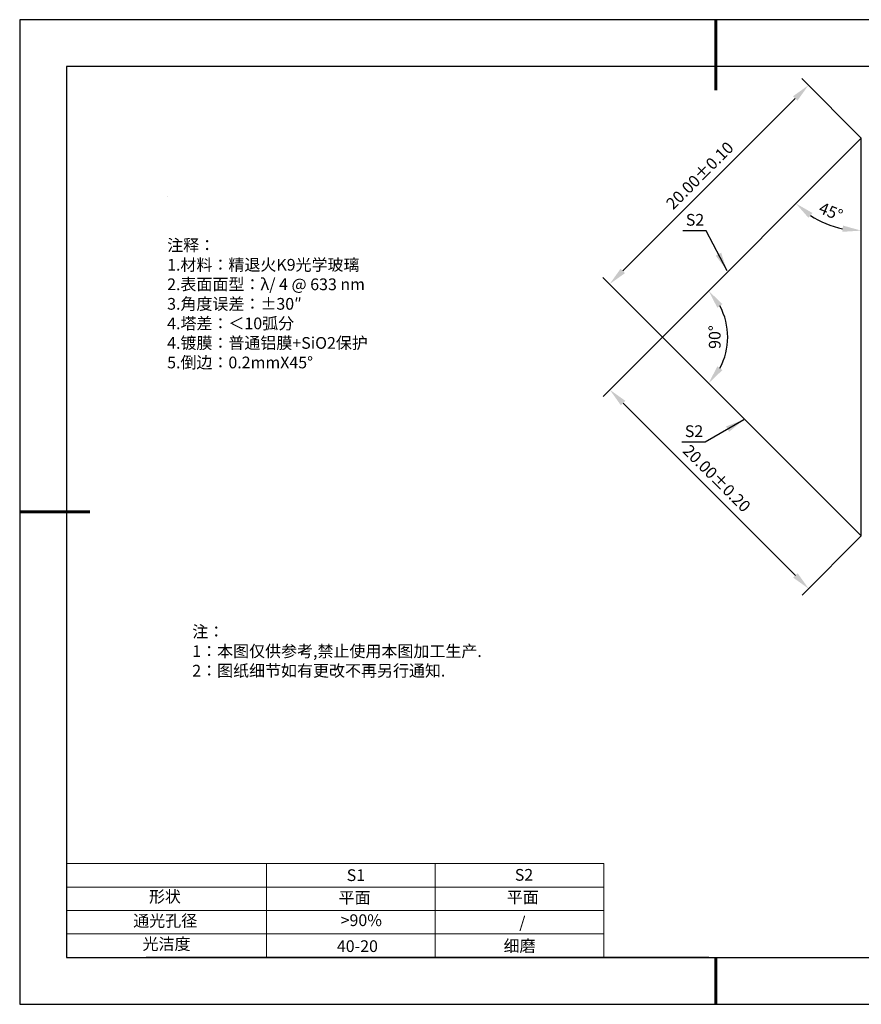
# Model space of a CAD drawing. Units: millimetres. Extents: x 411 to 708, y -5 to 205.
# Drawn here: x 411 to 590, y -5 to 205 of the extents above; entities that cross this region are included whole.
import ezdxf

# ---------------------------------------------------------------- set-up
doc = ezdxf.new("R2010")
doc.units = ezdxf.units.MM
doc.header["$PDSIZE"] = -1
for name, color, linetype in [('1轮廓实线层', 7, 'Continuous'), ('6文字层', 3, 'Continuous'), ('细实线层', 7, 'Continuous')]:
    doc.layers.add(name, color=color, linetype=linetype)
for name, color, linetype, lineweight in [('2细线层', 4, 'Continuous', 15), ('7标注层', 4, 'Continuous', 5), ('粗实线层', 7, 'Continuous', 25)]:
    doc.layers.add(name, color=color, linetype=linetype, lineweight=lineweight)
doc.styles.add('TH-GBD2M', font='calibri.ttf', dxfattribs={"width": 0.8, "height": 2.5})
doc.styles.add('标准', font='txt', dxfattribs={"height": 9.59})
doc.dimstyles.new('TH-GBD2M', dxfattribs={"dimtxt": 2.5, "dimasz": 4, "dimexe": 2, "dimexo": 0, "dimgap": 1.5, "dimtad": 1, "dimlfac": 0.333333, "dimzin": 1, "dimdsep": 46, "dimtxsty": 'TH-GBD2M', "dimcen": 0, "dimclrt": 3, "dimadec": 0, "dimazin": 0, "dimtfac": 1, "dimtofl": 0, "dimtmove": 0, "dimatfit": 3, "dimfxl": 1, "dimtolj": 1, "dimtzin": 0, "dimarcsym": 0})

# ---------------------------------------------------------------- blocks, each defined once
blk = doc.blocks.new('*X8')
at = {"layer": '粗实线层', "lineweight": 60}
for p, q in [((0, 105), (0, 90)), ((-148.5, 0), (-133.5, 0)), ((0, -105), (0, -95))]:
    blk.add_line(p, q, dxfattribs=at)
at = {"layer": '粗实线层'}
for p, q in [((-138.5, 95), (-138.5, -95)), ((138.5, 95), (-138.5, 95)), ((-138.5, -95), (138.5, -95))]:
    blk.add_line(p, q, dxfattribs=at)
at = {"layer": '细实线层'}
for p, q in [((148.5, 105), (-148.5, 105)), ((-148.5, 105), (-148.5, -105)), ((-148.5, -105), (148.5, -105))]:
    blk.add_line(p, q, dxfattribs=at)
blk = doc.blocks.new('*D14')
at = {"layer": '7标注层', "color": 0, "lineweight": -2, "transparency": 16777216}
for p, q in [((590.12, 180.18), (577.42, 192.88)), ((539.24, 151.87), (576.01, 188.64)), ((547.7, 137.76), (534.99, 150.46))]:
    blk.add_line(p, q, dxfattribs=at)
at = {"layer": '7标注层', "color": 0, "transparency": 16777216}
for points in [[(575.54, 189.11), (576.48, 188.17), (578.84, 191.47)], [(538.77, 152.34), (539.71, 151.4), (536.41, 149.04)]]:
    blk.add_solid(points, dxfattribs=at)
at = {"layer": 'Defpoints', "color": 0, "transparency": 16777216}
for p in [(578.84, 191.47), (590.12, 180.18), (547.7, 137.76)]:
    blk.add_point(p, dxfattribs=at)
at = {"layer": '7标注层', "color": 3, "transparency": 16777216, "insert": (555.66, 172.22), "char_height": 2.5, "attachment_point": 5, "rotation": 45, "style": 'TH-GBD2M'}
blk.add_mtext('\\A1;20.00%%p0.10', dxfattribs=at)
blk = doc.blocks.new('*D15')
at = {"layer": '7标注层', "color": 0, "lineweight": -2, "transparency": 16777216}
for p, q in [((547.7, 137.76), (535.04, 125.1)), ((539.29, 123.69), (576.05, 86.92)), ((590.12, 95.33), (577.47, 82.68))]:
    blk.add_line(p, q, dxfattribs=at)
at = {"layer": '7标注层', "color": 0, "transparency": 16777216}
for points in [[(539.76, 124.16), (538.81, 123.22), (536.46, 126.52)], [(576.53, 87.39), (575.58, 86.45), (578.88, 84.09)]]:
    blk.add_solid(points, dxfattribs=at)
at = {"layer": 'Defpoints', "color": 0, "transparency": 16777216}
for p in [(547.7, 137.76), (590.12, 95.33), (578.88, 84.09)]:
    blk.add_point(p, dxfattribs=at)
at = {"layer": '7标注层', "color": 3, "transparency": 16777216, "insert": (559.29, 107.62), "char_height": 2.5, "attachment_point": 5, "rotation": 315, "style": 'TH-GBD2M'}
blk.add_mtext('\\A1;20.00%%p0.20', dxfattribs=at)
blk = doc.blocks.new('*D18')
at = {"layer": '7标注层', "color": 0, "lineweight": -2, "transparency": 16777216}
blk.add_arc((590.12, 180.18), 19.73, 236.6382, 258.3618, dxfattribs=at)
at = {"layer": '7标注层', "color": 0, "transparency": 16777216}
for points in [[(578.85, 163.19), (579.7, 164.22), (576.17, 166.23)], [(586.21, 161.53), (586.08, 160.2), (590.12, 160.46)]]:
    blk.add_solid(points, dxfattribs=at)
at = {"layer": 'Defpoints', "color": 0, "transparency": 16777216}
for p in [(590.12, 180.18), (590.12, 180.18), (580.26, 163.1), (547.7, 137.76), (590.12, 95.33)]:
    blk.add_point(p, dxfattribs=at)
at = {"layer": '7标注层', "color": 3, "transparency": 16777216, "insert": (583.63, 164.52), "char_height": 2.5, "attachment_point": 5, "rotation": 337.5, "style": 'TH-GBD2M'}
blk.add_mtext('\\A1;45°', dxfattribs=at)
blk = doc.blocks.new('*D19')
at = {"layer": '7标注层', "color": 0, "lineweight": -2, "transparency": 16777216}
blk.add_arc((547.7, 137.76), 13.93, 331.5047, 28.4953, dxfattribs=at)
at = {"layer": '7标注层', "color": 0, "transparency": 16777216}
for points in [[(559.41, 144.01), (560.48, 144.8), (557.55, 147.61)], [(560.48, 130.71), (559.41, 131.51), (557.55, 127.9)]]:
    blk.add_solid(points, dxfattribs=at)
at = {"layer": 'Defpoints', "color": 0, "transparency": 16777216}
for p in [(590.12, 180.18), (547.7, 137.76), (547.7, 137.76), (561.15, 134.15), (590.12, 95.33)]:
    blk.add_point(p, dxfattribs=at)
at = {"layer": '7标注层', "color": 3, "transparency": 16777216, "insert": (558.85, 137.76), "char_height": 2.5, "attachment_point": 5, "rotation": 90, "style": 'TH-GBD2M'}
blk.add_mtext('\\A1;90°', dxfattribs=at)

msp = doc.modelspace()

# ---------------------------------------------------------------- linework, layer by layer
at = {"layer": '1轮廓实线层'}
for p, q in [((590.122, 180.183), (547.696, 137.757)), ((590.122, 95.331), (590.122, 180.183)), ((547.696, 137.757), (590.122, 95.331)), ((557.559, 5.445), (697.559, 5.445))]:
    msp.add_line(p, q, dxfattribs=at)
at = {"layer": '2细线层'}
for p, q in [((420.559, 25.445), (535.205, 25.445)), ((463.205, 25.445), (463.205, 5.445)), ((499.205, 25.445), (499.205, 5.445)), ((535.205, 25.445), (535.205, 5.445)), ((420.559, 20.445), (535.205, 20.445)), ((420.559, 15.445), (535.205, 15.445)), ((420.559, 10.445), (535.205, 10.445))]:
    msp.add_line(p, q, dxfattribs=at)
at = {"layer": '6文字层', "color": 0}
msp.add_line((557.559, 5.445), (437.559, 5.445), dxfattribs=at)
at = {"layer": '7标注层'}
msp.add_line((442.019, 167.746), (442.019, 167.746), dxfattribs=at)

# ---------------------------------------------------------------- block references
at = {"layer": '粗实线层'}
msp.add_blockref('*X8', (559.059, 100.445), dxfattribs=at)

# ---------------------------------------------------------------- texts
at = {"layer": '6文字层', "color": 3, "insert": (488.732, 144.84), "char_height": 2.5, "attachment_point": 5}
msp.add_mtext_dynamic_manual_height_columns('\\pxsm1,ql;{\\fSimSun|b0|i0|c134|p2;注释：\\fSimSun|b0|i0|c0|p2; \\P\\fSimSun|b0|i0|c134|p2;1.材料：精退火K9光学玻璃\\fSimSun|b0|i0|c0|p2;  \\fSimSun|b0|i0|c134|p2; \\fSimSun|b0|i0|c0|p2;                                              \\P\\fSimSun|b0|i0|c134|p2;2.表面面型：\\fSimSun|b0|i0|c0|p2;λ/ 4 @ 633 nm \\fSimSun|b0|i0|c134|p2; \\fSimSun|b0|i0|c0|p2;       \\H0.99999x;   \\P\\fSimSun|b0|i0|c134|p2;3.角度误差：%%P30″\\P4.塔差：＜10弧分\\P4.镀膜：普通铝膜+SiO2保护\\fSimSun|b0|i0|c0|p2;  \\fSimSun|b0|i0|c134|p2;\\P5.倒边：\\fSimSun|b0|i0|c0|p2;0.2mmX45°}', width=93.42571, gutter_width=1, heights=[126.523], dxfattribs=at)
at = {"layer": '6文字层', "insert": (447.378, 76.183), "char_height": 2.5, "attachment_point": 1, "style": '标准'}
msp.add_mtext_dynamic_manual_height_columns('\\pxqj;{\\fSimSun|b1|i0|c134|p2;\\C1;注：\\P1：本图仅供参考,禁止使用本图加工生产.\\P2：图纸细节如有更改不再另行通知.}', width=114.67031, gutter_width=1, heights=[0], dxfattribs=at)
at = {"layer": '6文字层', "attachment_point": 1}
for s, width, insert, char_height in [('{\\fSimSun|b0|i0|c0|p2;S1}', 24.72262, (480.33, 24.234), 2.5), ('{\\fSimSun|b0|i0|c0|p2;S2}', 21.29572, (516.192, 24.303), 2.5), ('{\\fSimSun|b0|i0|c134|p2;形状}', 13.96779, (438.139, 19.653), 2.5), ('{\\fSimSun|b0|i0|c134|p2;平面}', 21.8361, (478.598, 19.437), 2.5), ('{\\fSimSun|b0|i0|c134|p2;平面}', 16.12894, (514.489, 19.528), 2.5), ('{\\fSimSun|b0|i0|c134|p2;通光孔径}', 15.56923, (434.781, 14.508), 2.5), ('\\pxsm1,ql;{\\fSimSun|b0|i0|c134|p2;\\C3;>90%}', 25.43244, (479.028, 14.629), 2.5), ('{\\fSimSun|b0|i0|c134|p2;\\C3;/}', 25.43244, (517.134, 14.164), 2.5), ('{\\fSimSun|b0|i0|c134|p2;光洁度}', 16.39629, (436.777, 9.559), 2.5), ('{\\fSimSun|b0|i0|c134|p2;\\H1.25x;40-20}', 19.16365, (478.234, 9.098), 2), ('{\\fSimSun|b0|i0|c134|p2;\\H1.25x;细磨}', 19.16365, (513.796, 9.143), 2)]:
    msp.add_mtext_dynamic_manual_height_columns(s, width=width, gutter_width=17.5, heights=[0], dxfattribs=dict(at, insert=insert, char_height=char_height))
at = {"layer": '7标注层', "color": 3, "insert": (554.64, 162.76), "char_height": 2.5, "width": 4.14896, "attachment_point": 5, "style": 'TH-GBD2M'}
msp.add_mtext('\\A1;S2', dxfattribs=at)
at = {"layer": '7标注层', "color": 3, "insert": (554.429, 117.68), "char_height": 2.5, "attachment_point": 5, "style": 'TH-GBD2M'}
msp.add_mtext('\\A1;S2', dxfattribs=at)

# ---------------------------------------------------------------- dimensions: what is measured, and where the dimension line sits
at = {"layer": '7标注层'}
dim = msp.add_aligned_dim(p1=(547.696, 137.757), p2=(590.122, 180.183), distance=15.962, text='<>%%p0.10', dimstyle='TH-GBD2M', dxfattribs=at)
dim.commit()
dim.dimension.update_dxf_attribs({"geometry": '*D14', "text_midpoint": (555.656, 172.223)})
for base, line1, line2, picture, middle in [((580.259, 163.1), ((590.122, 95.331), (590.122, 180.183)), ((590.122, 180.183), (547.696, 137.757)), '*D18', (583.633, 164.516)), ((561.155, 134.151), ((590.122, 180.183), (547.696, 137.757)), ((547.696, 137.757), (590.122, 95.331)), '*D19', (558.849, 137.757))]:
    dim = msp.add_angular_dim_2l(base=base, line1=line1, line2=line2, dimstyle='TH-GBD2M', dxfattribs=at)
    dim.commit()
    dim.dimension.update_dxf_attribs({"geometry": picture, "text_midpoint": middle})
dim = msp.add_linear_dim(base=(578.883, 84.092), p1=(547.696, 137.757), p2=(590.122, 95.331), angle=315, text='<>%%p0.20', dimstyle='TH-GBD2M', dxfattribs=at)
dim.commit()
dim.dimension.update_dxf_attribs({"geometry": '*D15', "text_midpoint": (557.325, 105.65), "dimtype": 161})

# ---------------------------------------------------------------- leaders
for points in [[(561.481, 151.88), (557.041, 160.437), (552.016, 160.437)], [(565.058, 120.133), (556.83, 115.357), (551.805, 115.357)]]:
    msp.add_leader(points, dimstyle='TH-GBD2M', override={"dimgap": 1.5, "dimtad": 0, "dimtxsty": 'TH-GBD2M'}, dxfattribs=at)

doc.saveas('drawing.dxf')
